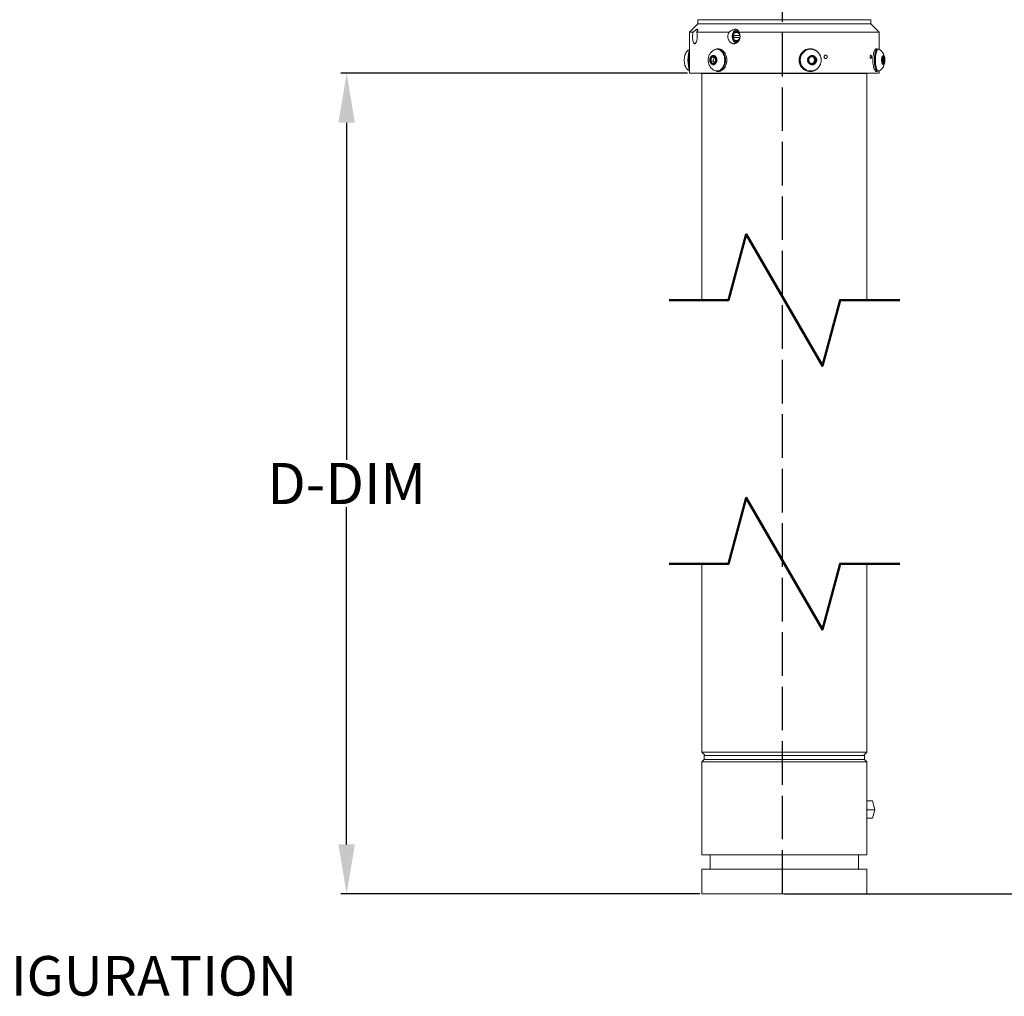
# Model space of a CAD drawing. Extents: x 10 to 120, y 5 to 334.
# Drawn here: x 52 to 82, y 242 to 271 of the extents above; entities that cross this region are included whole.
import ezdxf

# ---------------------------------------------------------------- set-up
doc = ezdxf.new("R2010")
doc.units = 0
doc.header["$LTSCALE"] = 8
doc.header["$MEASUREMENT"] = 0
doc.linetypes.add('DASHED', pattern=[0.2067, 0.1654, -0.0413])
for name, color, linetype, lineweight in [('Break Lines(ANSI)', 7, 'Continuous', 50), ('Sketch Geometry(ANSI)', 7, 'Continuous', 50), ('Visible Edges(ANSI)', 7, 'Continuous', 18), ('Visible Tangent Edges(ANSI)', 7, 'Continuous', 50)]:
    doc.layers.add(name, color=color, linetype=linetype, lineweight=lineweight)
doc.styles.get("Standard").update_dxf_attribs({"font": 'ARIAL.TTF'})
doc.dimstyles.get("Standard").update_dxf_attribs({"dimtxt": 0.18, "dimasz": 0.18, "dimexe": 0.18, "dimexo": 0.0625, "dimgap": 0.09, "dimtad": 0, "dimtih": 1, "dimtoh": 1, "dimdec": 4, "dimzin": 0, "dimdsep": 46, "dimtxsty": 'Standard', "dimcen": 0.09, "dimadec": 0, "dimazin": 0, "dimtfac": 1, "dimtdec": 4, "dimtofl": 0, "dimtmove": 0, "dimatfit": 3, "dimfxl": 1, "dimtolj": 1, "dimtzin": 0, "dimarcsym": 0})

# ---------------------------------------------------------------- blocks, each defined once
blk = doc.blocks.new('*D36')
at = {"color": 0, "lineweight": -2}
for p, q in [((82.888, 277.642), (89.706, 277.642)), ((89.526, 276.142), (89.526, 262.289)), ((89.526, 246.145), (89.526, 260.859)), ((74.986, 244.645), (89.706, 244.645))]:
    blk.add_line(p, q, dxfattribs=at)
at = {"color": 0, "lineweight": -3}
for points in [[(89.276, 276.142), (89.776, 276.142), (89.526, 277.642)], [(89.276, 246.145), (89.776, 246.145), (89.526, 244.645)]]:
    blk.add_solid(points, dxfattribs=at)
at = {"layer": 'Defpoints', "color": 0, "lineweight": -3}
for p in [(82.825, 277.642), (74.924, 244.645), (89.526, 244.645)]:
    blk.add_point(p, dxfattribs=at)
at = {"color": 0, "insert": (89.526, 261.574), "char_height": 1.25, "attachment_point": 5}
blk.add_mtext('\\A1;A-DIM', dxfattribs=at)
blk = doc.blocks.new('*D37')
at = {"color": 0, "lineweight": -2}
for p, q in [((83.321, 297.101), (109.225, 297.101)), ((109.045, 295.601), (109.045, 278.082)), ((109.045, 246.145), (109.045, 276.652)), ((75.049, 244.645), (109.225, 244.645))]:
    blk.add_line(p, q, dxfattribs=at)
at = {"color": 0, "lineweight": -3}
for points in [[(108.795, 295.601), (109.295, 295.601), (109.045, 297.101)], [(108.795, 246.145), (109.295, 246.145), (109.045, 244.645)]]:
    blk.add_solid(points, dxfattribs=at)
at = {"layer": 'Defpoints', "color": 0, "lineweight": -3}
for p in [(83.258, 297.101), (74.986, 244.645), (109.045, 244.645)]:
    blk.add_point(p, dxfattribs=at)
at = {"color": 0, "insert": (109.045, 277.367), "char_height": 1.25, "attachment_point": 5}
blk.add_mtext('\\A1;B-DIM', dxfattribs=at)
blk = doc.blocks.new('*D47')
at = {"layer": 'Defpoints', "color": 0, "lineweight": -3}
for p in [(80.099, 286.631), (101.981, 286.631), (77.486, 244.645)]:
    blk.add_point(p, dxfattribs=at)
at = {"layer": 'Sketch Geometry(ANSI)', "color": 0, "lineweight": -2}
for p, q in [((80.161, 286.631), (102.161, 286.631)), ((101.981, 285.131), (101.981, 266.283)), ((101.981, 246.145), (101.981, 264.853)), ((77.549, 244.645), (102.161, 244.645))]:
    blk.add_line(p, q, dxfattribs=at)
at = {"layer": 'Sketch Geometry(ANSI)', "color": 0, "lineweight": -3}
for points in [[(101.731, 285.131), (102.231, 285.131), (101.981, 286.631)], [(101.731, 246.145), (102.231, 246.145), (101.981, 244.645)]]:
    blk.add_solid(points, dxfattribs=at)
at = {"layer": 'Sketch Geometry(ANSI)', "color": 0, "lineweight": -3, "insert": (101.981, 265.568), "char_height": 1.25, "attachment_point": 5}
blk.add_mtext('\\A1;E-DIM', dxfattribs=at)

msp = doc.modelspace()

# ---------------------------------------------------------------- linework, layer by layer
at = {"linetype": 'DASHED'}
msp.add_line((74.924, 244.645), (74.924, 299.732), dxfattribs=at)
for p, q in [((72.049, 269.545), (61.525, 269.545)), ((61.705, 268.045), (61.705, 257.81)), ((61.705, 246.145), (61.705, 256.38)), ((72.424, 244.645), (61.525, 244.645))]:
    msp.add_line(p, q)
for points in [[(61.455, 268.045), (61.955, 268.045), (61.705, 269.545)], [(61.455, 246.145), (61.955, 246.145), (61.705, 244.645)]]:
    msp.add_solid(points)
at = {"layer": 'Break Lines(ANSI)', "flags": 128}
for points in [[(71.486, 262.663), (73.295, 262.663), (73.831, 264.663), (76.141, 260.663), (76.677, 262.663), (78.486, 262.663)], [(71.486, 254.663), (73.295, 254.663), (73.831, 256.663), (76.141, 252.663), (76.677, 254.663), (78.486, 254.663)]]:
    msp.add_lwpolyline(points, dxfattribs=at)
at = {"layer": 'Visible Edges(ANSI)'}
for p, q in [((72.361, 271.045), (72.111, 270.795)), ((77.611, 271.17), (72.361, 271.17)), ((72.361, 271.17), (72.361, 271.045)), ((72.361, 271.045), (77.611, 271.045)), ((77.611, 271.045), (72.361, 271.045)), ((77.611, 271.17), (77.611, 271.045)), ((77.611, 271.045), (77.861, 270.795)), ((72.213, 270.795), (72.111, 270.795)), ((72.111, 270.795), (72.111, 269.545)), ((73.309, 270.795), (72.325, 270.795)), ((73.424, 270.689), (73.423, 270.689)), ((73.424, 270.689), (73.631, 270.689)), ((73.457, 270.635), (73.457, 270.689)), ((73.57, 270.806), (73.534, 270.806)), ((73.57, 270.836), (73.586, 270.836)), ((73.57, 270.806), (73.614, 270.776)), ((77.861, 270.795), (73.603, 270.795)), ((73.634, 270.689), (73.631, 270.689)), ((73.634, 270.689), (73.641, 270.689)), ((77.861, 270.795), (77.861, 270.266)), ((73.423, 270.635), (73.424, 270.635)), ((73.631, 270.635), (73.424, 270.635)), ((73.57, 270.518), (73.534, 270.518)), ((73.614, 270.548), (73.57, 270.518)), ((73.631, 270.635), (73.634, 270.635)), ((73.641, 270.635), (73.634, 270.635)), ((72.767, 270.037), (72.851, 270.066)), ((72.851, 270.066), (72.853, 270.066)), ((72.853, 270.066), (72.854, 270.064)), ((72.854, 270.064), (72.914, 269.977)), ((72.939, 270.275), (72.96, 270.275)), ((72.96, 270.279), (73.023, 270.279)), ((75.71, 269.971), (75.786, 270.062)), ((75.776, 270.279), (75.751, 270.279)), ((75.784, 270.275), (75.776, 270.275)), ((75.873, 270.041), (75.783, 270.058)), ((75.786, 270.062), (75.787, 270.064)), ((75.787, 270.064), (75.79, 270.064)), ((75.79, 270.064), (75.904, 270.041)), ((77.802, 270.279), (77.752, 270.279)), ((77.831, 270.275), (77.802, 270.275)), ((77.958, 269.993), (77.981, 270.068)), ((77.981, 270.068), (77.981, 270.07)), ((77.981, 270.07), (77.982, 270.069)), ((77.982, 270.069), (78.01, 270.025)), ((72.739, 269.915), (72.74, 269.918)), ((72.741, 269.913), (72.739, 269.915)), ((72.739, 269.915), (72.827, 269.915)), ((72.74, 269.918), (72.764, 270.034)), ((72.8, 269.826), (72.741, 269.913)), ((72.764, 270.034), (72.765, 270.036)), ((72.765, 270.036), (72.767, 270.037)), ((72.765, 270.036), (72.852, 270.036)), ((72.802, 269.824), (72.8, 269.826)), ((72.804, 269.824), (72.802, 269.824)), ((72.888, 269.853), (72.804, 269.824)), ((72.852, 270.036), (72.827, 269.915)), ((72.827, 269.915), (72.873, 269.848)), ((72.869, 270.042), (72.852, 270.036)), ((72.89, 269.854), (72.888, 269.853)), ((72.915, 269.972), (72.89, 269.856)), ((72.89, 269.856), (72.89, 269.854)), ((72.914, 269.977), (72.915, 269.975)), ((72.915, 269.975), (72.915, 269.972)), ((75.708, 269.969), (75.71, 269.971)), ((75.709, 269.966), (75.708, 269.969)), ((75.747, 269.852), (75.709, 269.966)), ((75.748, 269.849), (75.747, 269.852)), ((75.75, 269.849), (75.748, 269.849)), ((75.865, 269.826), (75.75, 269.849)), ((75.838, 269.831), (75.913, 269.921)), ((75.867, 269.826), (75.865, 269.826)), ((75.869, 269.828), (75.867, 269.826)), ((75.945, 269.919), (75.869, 269.828)), ((75.907, 270.041), (75.873, 270.041)), ((75.913, 269.921), (75.873, 270.041)), ((75.904, 270.041), (75.907, 270.041)), ((75.907, 270.041), (75.908, 270.038)), ((75.908, 270.038), (75.946, 269.924)), ((75.947, 269.921), (75.913, 269.921)), ((75.947, 269.921), (75.945, 269.919)), ((75.946, 269.924), (75.947, 269.921)), ((77.957, 269.991), (77.958, 269.993)), ((77.957, 269.988), (77.957, 269.991)), ((77.962, 269.869), (77.957, 269.988)), ((78.015, 269.899), (77.961, 269.899)), ((77.962, 269.866), (77.962, 269.869)), ((77.962, 269.865), (77.962, 269.866)), ((77.99, 269.821), (77.962, 269.865)), ((78.01, 270.024), (77.967, 270.024)), ((77.991, 269.82), (77.99, 269.821)), ((78.014, 269.897), (77.991, 269.822)), ((77.991, 269.822), (77.991, 269.82)), ((78.01, 270.025), (78.01, 270.024)), ((78.01, 270.024), (78.01, 270.021)), ((78.01, 270.021), (78.015, 269.901)), ((78.015, 269.899), (78.014, 269.897)), ((78.015, 269.901), (78.015, 269.899)), ((72.111, 269.545), (77.861, 269.545)), ((72.486, 269.535), (77.486, 269.535)), ((72.486, 269.535), (72.486, 262.663)), ((72.496, 269.545), (72.496, 269.535)), ((72.939, 269.615), (72.96, 269.615)), ((72.96, 269.611), (73.023, 269.611)), ((75.776, 269.611), (75.751, 269.611)), ((75.784, 269.615), (75.776, 269.615)), ((77.476, 269.545), (77.476, 269.535)), ((77.486, 269.535), (77.486, 262.663)), ((77.802, 269.611), (77.752, 269.611)), ((77.831, 269.615), (77.802, 269.615)), ((77.861, 269.624), (77.861, 269.545)), ((72.486, 254.663), (72.486, 248.94)), ((77.486, 254.663), (77.486, 248.94)), ((72.486, 248.94), (77.486, 248.94)), ((72.581, 248.845), (72.486, 248.94)), ((72.556, 248.845), (77.416, 248.845)), ((72.556, 248.72), (72.556, 248.845)), ((77.391, 248.845), (77.486, 248.94)), ((77.416, 248.72), (77.416, 248.845)), ((72.556, 248.72), (72.486, 248.65)), ((72.486, 248.65), (72.486, 245.825)), ((77.486, 248.65), (72.486, 248.65)), ((72.556, 248.72), (74.389, 248.72)), ((74.389, 248.72), (77.416, 248.72)), ((77.416, 248.72), (77.486, 248.65)), ((77.486, 248.65), (77.486, 245.825)), ((77.486, 247.466), (77.663, 247.466)), ((77.731, 247.195), (77.663, 247.466)), ((77.493, 247.195), (77.731, 247.195)), ((77.658, 246.943), (77.731, 247.195)), ((77.486, 246.943), (77.658, 246.943)), ((77.486, 245.825), (72.486, 245.825)), ((72.736, 245.395), (72.736, 245.825)), ((77.236, 245.395), (77.236, 245.825)), ((72.486, 245.395), (77.486, 245.395)), ((72.486, 245.395), (72.486, 244.645)), ((77.486, 245.395), (77.486, 244.645)), ((77.486, 244.645), (72.486, 244.645))]:
    msp.add_line(p, q, dxfattribs=at)
at = {"layer": 'Visible Edges(ANSI)', "flags": 128}
for points in [[(72.264, 270.443), (72.258, 270.444), (72.251, 270.447), (72.245, 270.451), (72.24, 270.458), (72.234, 270.466), (72.229, 270.476), (72.224, 270.488), (72.22, 270.501), (72.216, 270.514), (72.213, 270.53), (72.21, 270.546), (72.207, 270.564), (72.205, 270.583), (72.203, 270.603), (72.202, 270.623), (72.202, 270.643), (72.201, 270.662), (72.202, 270.682), (72.202, 270.702), (72.204, 270.722), (72.205, 270.742), (72.207, 270.76), (72.21, 270.778), (72.213, 270.795)], [(72.213, 270.795), (72.226, 270.807), (72.24, 270.817), (72.252, 270.828), (72.265, 270.837), (72.277, 270.847), (72.29, 270.855), (72.301, 270.863), (72.312, 270.869), (72.322, 270.874), (72.331, 270.878), (72.339, 270.88), (72.345, 270.881), (72.351, 270.88), (72.354, 270.878), (72.357, 270.874), (72.358, 270.869), (72.358, 270.863), (72.356, 270.855), (72.353, 270.847), (72.349, 270.837), (72.344, 270.828), (72.339, 270.817), (72.332, 270.807), (72.325, 270.795)], [(72.325, 270.795), (72.329, 270.778), (72.333, 270.76), (72.337, 270.742), (72.339, 270.722), (72.341, 270.702), (72.342, 270.682), (72.342, 270.662), (72.342, 270.643), (72.341, 270.623), (72.339, 270.603), (72.337, 270.583), (72.333, 270.564), (72.33, 270.546), (72.325, 270.53), (72.32, 270.514), (72.315, 270.501), (72.31, 270.488), (72.303, 270.476), (72.297, 270.466), (72.29, 270.458), (72.284, 270.451), (72.277, 270.447), (72.27, 270.444), (72.264, 270.443)], [(73.453, 270.443), (73.436, 270.444), (73.42, 270.447), (73.403, 270.451), (73.387, 270.458), (73.371, 270.466), (73.356, 270.476), (73.342, 270.488), (73.33, 270.501), (73.319, 270.514), (73.308, 270.53), (73.299, 270.546), (73.291, 270.564), (73.284, 270.583), (73.279, 270.603), (73.275, 270.623), (73.273, 270.643), (73.272, 270.662), (73.273, 270.682), (73.275, 270.702), (73.279, 270.722), (73.284, 270.742), (73.291, 270.76), (73.299, 270.778), (73.309, 270.795)], [(73.309, 270.795), (73.322, 270.807), (73.337, 270.817), (73.351, 270.828), (73.366, 270.837), (73.382, 270.847), (73.399, 270.855), (73.416, 270.863), (73.433, 270.869), (73.45, 270.874), (73.467, 270.878), (73.483, 270.88), (73.499, 270.881), (73.514, 270.88), (73.528, 270.878), (73.541, 270.874), (73.553, 270.869), (73.564, 270.863), (73.573, 270.855), (73.581, 270.847), (73.588, 270.837), (73.593, 270.828), (73.598, 270.817), (73.601, 270.807), (73.603, 270.795)], [(73.423, 270.689), (73.423, 270.691), (73.423, 270.693), (73.423, 270.694), (73.423, 270.696), (73.423, 270.698), (73.424, 270.7), (73.424, 270.702), (73.424, 270.703), (73.424, 270.705), (73.424, 270.707), (73.424, 270.709), (73.425, 270.711), (73.425, 270.713), (73.425, 270.715), (73.425, 270.716), (73.426, 270.718), (73.426, 270.72), (73.426, 270.722), (73.426, 270.724), (73.427, 270.726), (73.427, 270.728), (73.427, 270.73), (73.427, 270.732), (73.428, 270.734)], [(73.428, 270.734), (73.43, 270.736), (73.432, 270.737), (73.434, 270.739), (73.435, 270.741), (73.437, 270.742), (73.439, 270.744), (73.441, 270.745), (73.443, 270.747), (73.445, 270.748), (73.447, 270.75), (73.449, 270.751), (73.451, 270.753), (73.453, 270.754), (73.455, 270.756), (73.456, 270.757), (73.458, 270.759), (73.46, 270.76), (73.462, 270.762), (73.464, 270.763), (73.466, 270.764), (73.468, 270.766), (73.471, 270.767), (73.473, 270.769), (73.475, 270.77)], [(73.603, 270.795), (73.613, 270.778), (73.622, 270.76), (73.629, 270.742), (73.635, 270.722), (73.639, 270.702), (73.642, 270.682), (73.643, 270.662), (73.642, 270.643), (73.639, 270.623), (73.635, 270.603), (73.63, 270.583), (73.622, 270.564), (73.613, 270.546), (73.603, 270.53), (73.592, 270.514), (73.58, 270.501), (73.567, 270.488), (73.552, 270.476), (73.537, 270.466), (73.52, 270.458), (73.504, 270.451), (73.487, 270.447), (73.47, 270.444), (73.453, 270.443)], [(73.475, 270.77), (73.477, 270.772), (73.479, 270.773), (73.481, 270.775), (73.483, 270.776), (73.486, 270.777), (73.488, 270.779), (73.49, 270.78), (73.492, 270.782), (73.495, 270.783), (73.497, 270.785), (73.499, 270.786), (73.502, 270.788), (73.504, 270.789), (73.507, 270.791), (73.509, 270.792), (73.512, 270.794), (73.514, 270.795), (73.517, 270.797), (73.519, 270.798), (73.522, 270.8), (73.525, 270.801), (73.528, 270.803), (73.531, 270.805), (73.534, 270.806)], [(73.534, 270.806), (73.535, 270.805), (73.537, 270.803), (73.539, 270.801), (73.541, 270.8), (73.543, 270.798), (73.545, 270.797), (73.547, 270.795), (73.549, 270.794), (73.551, 270.792), (73.553, 270.791), (73.555, 270.789), (73.556, 270.788), (73.558, 270.786), (73.56, 270.785), (73.562, 270.783), (73.564, 270.782), (73.566, 270.78), (73.568, 270.779), (73.57, 270.777), (73.572, 270.776), (73.574, 270.775), (73.576, 270.773), (73.578, 270.772), (73.58, 270.77)], [(73.58, 270.77), (73.582, 270.769), (73.584, 270.768), (73.586, 270.766), (73.588, 270.765), (73.59, 270.764), (73.592, 270.763), (73.594, 270.761), (73.596, 270.76), (73.598, 270.759), (73.6, 270.758), (73.602, 270.756), (73.604, 270.755), (73.606, 270.754), (73.608, 270.753), (73.61, 270.751), (73.612, 270.75), (73.614, 270.749), (73.616, 270.747), (73.619, 270.746), (73.621, 270.745), (73.623, 270.743), (73.625, 270.742), (73.628, 270.741), (73.63, 270.739)], [(73.637, 270.716), (73.637, 270.714), (73.636, 270.713), (73.636, 270.712), (73.636, 270.711), (73.636, 270.71), (73.636, 270.709), (73.636, 270.708), (73.636, 270.707), (73.636, 270.705), (73.635, 270.704), (73.635, 270.703), (73.635, 270.702), (73.635, 270.701), (73.635, 270.7), (73.635, 270.699), (73.635, 270.698), (73.635, 270.697), (73.635, 270.695), (73.635, 270.694), (73.635, 270.693), (73.634, 270.692), (73.634, 270.691), (73.634, 270.69), (73.634, 270.689)], [(73.428, 270.59), (73.427, 270.592), (73.427, 270.594), (73.427, 270.596), (73.427, 270.598), (73.426, 270.6), (73.426, 270.602), (73.426, 270.604), (73.426, 270.606), (73.425, 270.608), (73.425, 270.609), (73.425, 270.611), (73.425, 270.613), (73.424, 270.615), (73.424, 270.617), (73.424, 270.619), (73.424, 270.621), (73.424, 270.622), (73.424, 270.624), (73.423, 270.626), (73.423, 270.628), (73.423, 270.63), (73.423, 270.631), (73.423, 270.633), (73.423, 270.635)], [(73.475, 270.554), (73.473, 270.555), (73.471, 270.557), (73.468, 270.558), (73.466, 270.559), (73.464, 270.561), (73.462, 270.562), (73.46, 270.564), (73.458, 270.565), (73.456, 270.567), (73.455, 270.568), (73.453, 270.57), (73.451, 270.571), (73.449, 270.573), (73.447, 270.574), (73.445, 270.576), (73.443, 270.577), (73.441, 270.579), (73.439, 270.58), (73.437, 270.582), (73.435, 270.583), (73.434, 270.585), (73.432, 270.586), (73.43, 270.588), (73.428, 270.59)], [(73.534, 270.518), (73.531, 270.519), (73.528, 270.521), (73.525, 270.523), (73.522, 270.524), (73.519, 270.526), (73.517, 270.527), (73.514, 270.529), (73.512, 270.53), (73.509, 270.532), (73.507, 270.533), (73.504, 270.535), (73.502, 270.536), (73.499, 270.538), (73.497, 270.539), (73.495, 270.541), (73.492, 270.542), (73.49, 270.544), (73.488, 270.545), (73.486, 270.547), (73.483, 270.548), (73.481, 270.549), (73.479, 270.551), (73.477, 270.552), (73.475, 270.554)], [(73.58, 270.554), (73.578, 270.552), (73.576, 270.551), (73.574, 270.549), (73.572, 270.548), (73.57, 270.547), (73.568, 270.545), (73.566, 270.544), (73.564, 270.542), (73.562, 270.541), (73.56, 270.539), (73.558, 270.538), (73.556, 270.536), (73.555, 270.535), (73.553, 270.533), (73.551, 270.532), (73.549, 270.53), (73.547, 270.529), (73.545, 270.527), (73.543, 270.526), (73.541, 270.524), (73.539, 270.523), (73.537, 270.521), (73.535, 270.519), (73.534, 270.518)], [(73.63, 270.585), (73.628, 270.583), (73.625, 270.582), (73.623, 270.58), (73.621, 270.579), (73.619, 270.578), (73.616, 270.576), (73.614, 270.575), (73.612, 270.574), (73.61, 270.573), (73.608, 270.571), (73.606, 270.57), (73.604, 270.569), (73.602, 270.567), (73.6, 270.566), (73.598, 270.565), (73.596, 270.564), (73.594, 270.562), (73.592, 270.561), (73.59, 270.56), (73.588, 270.559), (73.586, 270.557), (73.584, 270.556), (73.582, 270.555), (73.58, 270.554)], [(73.634, 270.635), (73.634, 270.634), (73.634, 270.633), (73.634, 270.632), (73.635, 270.631), (73.635, 270.63), (73.635, 270.628), (73.635, 270.627), (73.635, 270.626), (73.635, 270.625), (73.635, 270.624), (73.635, 270.623), (73.635, 270.622), (73.635, 270.621), (73.635, 270.62), (73.636, 270.619), (73.636, 270.617), (73.636, 270.616), (73.636, 270.615), (73.636, 270.614), (73.636, 270.613), (73.636, 270.612), (73.636, 270.611), (73.637, 270.609), (73.637, 270.608)], [(72.111, 270.266), (72.095, 270.259), (72.08, 270.251), (72.067, 270.243), (72.056, 270.235), (72.046, 270.226), (72.037, 270.218), (72.029, 270.21), (72.022, 270.202), (72.01, 270.187), (72.001, 270.174), (71.993, 270.161), (71.987, 270.149), (71.982, 270.139), (71.978, 270.128), (71.971, 270.109), (71.966, 270.092), (71.962, 270.074), (71.958, 270.058), (71.956, 270.042), (71.953, 270.026), (71.952, 270.01), (71.951, 269.994), (71.95, 269.977), (71.949, 269.961), (71.949, 269.945), (71.949, 269.929), (71.95, 269.912), (71.951, 269.896), (71.952, 269.88), (71.954, 269.864), (71.956, 269.848), (71.958, 269.832), (71.961, 269.816), (71.965, 269.799), (71.97, 269.781), (71.973, 269.772), (71.977, 269.762), (71.981, 269.752), (71.987, 269.741), (71.993, 269.729), (72.001, 269.716), (72.01, 269.703), (72.022, 269.688), (72.029, 269.68), (72.037, 269.672), (72.046, 269.664), (72.056, 269.655), (72.067, 269.647), (72.08, 269.639), (72.095, 269.631), (72.111, 269.624)], [(72.877, 269.626), (72.863, 269.632), (72.85, 269.638), (72.825, 269.653), (72.802, 269.669), (72.781, 269.687), (72.762, 269.706), (72.746, 269.726), (72.731, 269.746), (72.719, 269.767), (72.708, 269.789), (72.698, 269.811), (72.691, 269.833), (72.685, 269.855), (72.68, 269.877), (72.677, 269.9), (72.675, 269.922), (72.674, 269.945), (72.675, 269.968), (72.677, 269.99), (72.68, 270.013), (72.685, 270.035), (72.691, 270.057), (72.698, 270.079), (72.708, 270.101), (72.719, 270.123), (72.731, 270.144), (72.746, 270.164), (72.762, 270.184), (72.781, 270.203), (72.802, 270.221), (72.825, 270.237), (72.85, 270.252), (72.863, 270.258), (72.877, 270.264)], [(72.906, 270.272), (72.909, 270.273), (72.912, 270.274), (72.915, 270.276), (72.918, 270.277), (72.921, 270.278), (72.924, 270.279), (72.927, 270.28), (72.93, 270.281), (72.933, 270.282), (72.937, 270.283), (72.94, 270.284), (72.943, 270.284), (72.946, 270.285), (72.949, 270.286), (72.952, 270.286), (72.956, 270.287), (72.959, 270.287), (72.962, 270.288), (72.965, 270.288), (72.968, 270.288), (72.971, 270.288), (72.974, 270.289), (72.978, 270.289), (72.981, 270.289)], [(72.981, 270.289), (73.012, 270.286), (73.045, 270.277), (73.077, 270.263), (73.108, 270.242), (73.137, 270.217), (73.162, 270.188), (73.185, 270.155), (73.204, 270.118), (73.221, 270.077), (73.232, 270.033), (73.239, 269.989), (73.241, 269.945), (73.239, 269.901), (73.232, 269.857), (73.221, 269.813), (73.204, 269.772), (73.185, 269.735), (73.162, 269.702), (73.137, 269.673), (73.108, 269.648), (73.077, 269.627), (73.045, 269.613), (73.012, 269.604), (72.981, 269.601)], [(75.768, 269.601), (75.725, 269.604), (75.682, 269.613), (75.64, 269.627), (75.6, 269.648), (75.563, 269.673), (75.531, 269.702), (75.502, 269.735), (75.477, 269.772), (75.457, 269.813), (75.443, 269.857), (75.434, 269.901), (75.431, 269.945), (75.434, 269.989), (75.443, 270.033), (75.457, 270.077), (75.477, 270.118), (75.502, 270.155), (75.531, 270.188), (75.563, 270.217), (75.6, 270.242), (75.64, 270.263), (75.682, 270.277), (75.725, 270.286), (75.768, 270.289)], [(75.768, 270.289), (75.778, 270.289), (75.789, 270.288), (75.799, 270.287), (75.81, 270.286), (75.82, 270.284), (75.831, 270.282), (75.842, 270.28), (75.852, 270.277), (75.863, 270.274), (75.873, 270.271), (75.883, 270.267), (75.893, 270.262), (75.903, 270.258), (75.913, 270.253), (75.923, 270.248), (75.932, 270.242), (75.942, 270.236), (75.95, 270.23), (75.959, 270.224), (75.968, 270.217), (75.976, 270.21), (75.984, 270.203), (75.991, 270.195), (75.999, 270.188)], [(76.069, 270.09), (76.077, 270.073), (76.083, 270.055), (76.089, 270.037), (76.093, 270.019), (76.097, 270.001), (76.1, 269.982), (76.101, 269.964), (76.102, 269.945), (76.101, 269.926), (76.1, 269.908), (76.097, 269.889), (76.093, 269.871), (76.089, 269.852), (76.083, 269.835), (76.077, 269.817), (76.069, 269.8)], [(76.241, 269.993), (76.235, 269.993), (76.229, 269.995), (76.223, 269.997), (76.217, 270), (76.212, 270.004), (76.207, 270.008), (76.204, 270.013), (76.2, 270.019), (76.197, 270.025), (76.195, 270.032), (76.194, 270.038), (76.194, 270.045), (76.194, 270.052), (76.195, 270.058), (76.197, 270.065), (76.2, 270.071), (76.204, 270.077), (76.207, 270.082), (76.212, 270.086), (76.217, 270.09), (76.223, 270.093), (76.229, 270.095), (76.235, 270.097), (76.241, 270.097)], [(76.241, 270.097), (76.247, 270.097), (76.253, 270.095), (76.259, 270.093), (76.264, 270.09), (76.269, 270.086), (76.274, 270.082), (76.278, 270.077), (76.281, 270.071), (76.284, 270.065), (76.286, 270.058), (76.287, 270.052), (76.287, 270.045), (76.287, 270.038), (76.286, 270.032), (76.284, 270.025), (76.281, 270.019), (76.278, 270.013), (76.274, 270.008), (76.269, 270.004), (76.264, 270), (76.259, 269.997), (76.253, 269.995), (76.247, 269.993), (76.241, 269.993)], [(77.606, 269.993), (77.603, 269.993), (77.6, 269.995), (77.598, 269.997), (77.595, 270), (77.593, 270.004), (77.59, 270.008), (77.589, 270.013), (77.587, 270.019), (77.586, 270.025), (77.585, 270.032), (77.584, 270.038), (77.584, 270.045), (77.584, 270.052), (77.585, 270.058), (77.586, 270.065), (77.587, 270.071), (77.589, 270.077), (77.59, 270.082), (77.593, 270.086), (77.595, 270.09), (77.598, 270.093), (77.6, 270.095), (77.603, 270.097), (77.606, 270.097)], [(77.606, 270.097), (77.608, 270.097), (77.611, 270.095), (77.614, 270.093), (77.616, 270.09), (77.619, 270.086), (77.621, 270.082), (77.622, 270.077), (77.624, 270.071), (77.625, 270.065), (77.626, 270.058), (77.627, 270.052), (77.627, 270.045), (77.627, 270.038), (77.626, 270.032), (77.625, 270.025), (77.624, 270.019), (77.622, 270.013), (77.621, 270.008), (77.619, 270.004), (77.616, 270), (77.614, 269.997), (77.611, 269.995), (77.608, 269.993), (77.606, 269.993)], [(77.773, 269.601), (77.762, 269.604), (77.75, 269.613), (77.738, 269.627), (77.725, 269.648), (77.714, 269.673), (77.703, 269.702), (77.693, 269.735), (77.685, 269.772), (77.678, 269.813), (77.673, 269.857), (77.669, 269.901), (77.668, 269.945), (77.669, 269.989), (77.673, 270.033), (77.678, 270.077), (77.685, 270.118), (77.693, 270.155), (77.703, 270.188), (77.714, 270.217), (77.725, 270.242), (77.738, 270.263), (77.75, 270.277), (77.762, 270.286), (77.773, 270.289)], [(77.773, 270.289), (77.774, 270.289), (77.774, 270.289), (77.775, 270.289), (77.776, 270.288), (77.777, 270.288), (77.778, 270.288), (77.779, 270.288), (77.779, 270.288), (77.78, 270.287), (77.781, 270.287), (77.782, 270.287), (77.782, 270.286), (77.783, 270.286), (77.784, 270.285), (77.785, 270.285), (77.786, 270.284), (77.786, 270.284), (77.787, 270.283), (77.788, 270.283), (77.789, 270.282), (77.789, 270.281), (77.79, 270.28), (77.791, 270.28), (77.792, 270.279)], [(77.836, 270.274), (77.855, 270.269), (77.872, 270.262), (77.887, 270.254), (77.901, 270.246), (77.913, 270.237), (77.924, 270.229), (77.933, 270.22), (77.942, 270.212), (77.949, 270.204), (77.956, 270.196), (77.966, 270.181), (77.975, 270.168), (77.982, 270.155), (77.987, 270.144), (77.992, 270.133), (77.999, 270.113), (78.005, 270.095), (78.01, 270.077), (78.013, 270.06), (78.016, 270.044), (78.018, 270.028), (78.02, 270.011), (78.021, 269.995), (78.022, 269.978), (78.023, 269.962), (78.023, 269.945), (78.023, 269.928), (78.022, 269.912), (78.021, 269.895), (78.02, 269.879), (78.018, 269.862), (78.016, 269.846), (78.013, 269.829), (78.01, 269.813), (78.007, 269.796), (78.001, 269.777), (77.997, 269.768), (77.993, 269.757), (77.988, 269.746), (77.982, 269.735), (77.975, 269.722), (77.966, 269.709), (77.956, 269.694), (77.949, 269.686), (77.942, 269.678), (77.933, 269.67), (77.924, 269.661), (77.913, 269.653), (77.901, 269.644), (77.887, 269.636), (77.872, 269.628), (77.855, 269.621), (77.836, 269.616)], [(72.981, 269.601), (72.978, 269.601), (72.974, 269.601), (72.971, 269.601), (72.968, 269.602), (72.965, 269.602), (72.962, 269.602), (72.959, 269.603), (72.956, 269.603), (72.952, 269.604), (72.949, 269.604), (72.946, 269.605), (72.943, 269.605), (72.94, 269.606), (72.937, 269.607), (72.933, 269.608), (72.93, 269.609), (72.927, 269.61), (72.924, 269.611), (72.921, 269.612), (72.918, 269.613), (72.915, 269.614), (72.912, 269.616), (72.909, 269.617), (72.906, 269.618)], [(75.999, 269.702), (75.991, 269.694), (75.984, 269.687), (75.976, 269.68), (75.968, 269.673), (75.959, 269.666), (75.95, 269.66), (75.942, 269.654), (75.932, 269.648), (75.923, 269.642), (75.913, 269.637), (75.903, 269.632), (75.893, 269.627), (75.883, 269.623), (75.873, 269.619), (75.863, 269.616), (75.852, 269.613), (75.842, 269.61), (75.831, 269.608), (75.82, 269.606), (75.81, 269.604), (75.799, 269.603), (75.789, 269.602), (75.778, 269.601), (75.768, 269.601)], [(77.792, 269.611), (77.791, 269.61), (77.79, 269.609), (77.789, 269.609), (77.789, 269.608), (77.788, 269.607), (77.787, 269.607), (77.786, 269.606), (77.786, 269.606), (77.785, 269.605), (77.784, 269.605), (77.783, 269.604), (77.782, 269.604), (77.782, 269.603), (77.781, 269.603), (77.78, 269.603), (77.779, 269.602), (77.779, 269.602), (77.778, 269.602), (77.777, 269.602), (77.776, 269.601), (77.775, 269.601), (77.774, 269.601), (77.774, 269.601), (77.773, 269.601)]]:
    msp.add_lwpolyline(points, dxfattribs=at)
at = {"layer": 'Visible Edges(ANSI)'}
for centre, major_axis, ratio, start_param, end_param in [((73.586, 270.662), (0, 0.219), 0.845958, 0.247392, 2.775203), ((73.57, 270.662), (0, 0.174), 0.845958, 1.414994, 1.726598), ((73.528, 270.662), (0, -0.125), 0.845958, 3.665191, 4.494673), ((73.57, 270.662), (0, 0.174), 0.845958, 6.145367, 7.360037), ((73.528, 270.662), (0, 0.125), 0.845958, 5.759587, 6.806784), ((73.528, 270.662), (0, 0.125), 0.845958, 4.930105, 5.759587), ((73.586, 270.662), (0, 0.174), 0.845958, 6.264613, 6.283185), ((73.528, 270.662), (0, -0.125), 0.845958, 4.930105, 5.759587), ((73.57, 270.662), (0, -0.174), 0.845958, 5.206334, 6.265455), ((73.528, 270.662), (0, -0.125), 0.845958, 5.759587, 6.806784), ((73.528, 270.662), (0, 0.125), 0.845958, 3.665191, 4.494673), ((72.141, 269.945), (0, 0.33), 0.245735, 0.378893, 2.762699), ((72.17, 269.945), (0, 0.334), 0.245735, 0.803475, 2.338118), ((72.939, 269.945), (0, 0.33), 0.716603, 2.877928, 6.54685), ((72.96, 269.945), (0, -0.334), 0.716603, 6.102321, 9.605643), ((72.96, 269.945), (0, 0.33), 0.716603, 3.141593, 6.283185), ((73.023, 269.945), (0, 0.344), 0.716603, 0.084837, 0.238741), ((73.023, 269.945), (0, 0.334), 0.716603, 6.195466, 6.283185), ((75.776, 269.945), (0, 0.334), 0.962338, 5.780427, 9.927536), ((75.776, 269.945), (0, -0.33), 0.962338, 3.141593, 6.283185), ((75.784, 269.945), (0, -0.33), 0.962338, 2.026512, 7.398266), ((75.751, 269.945), (0, 0.334), 0.962338, 0, 0.75044), ((75.751, 269.945), (0, 0.344), 0.962338, 5.85521, 6.258534), ((77.802, 269.945), (0, 0.334), 0.245735, 6.128266, 9.579697), ((77.802, 269.945), (0, -0.33), 0.245735, 3.141593, 6.283185), ((77.831, 269.945), (0, -0.33), 0.245735, 3.077242, 6.347536), ((73.023, 269.945), (0, -0.344), 0.716603, 6.044444, 6.198349), ((73.023, 269.945), (0, -0.334), 0.716603, 0, 0.08772), ((75.751, 269.945), (0, -0.334), 0.962338, 5.532746, 6.283185), ((75.751, 269.945), (0, -0.344), 0.962338, 0.024652, 0.427975), ((77.421, 247.207), (0, 0.265), 0.271856, 4.274935, 5.149843)]:
    msp.add_ellipse(centre, major_axis=major_axis, ratio=ratio, start_param=start_param, end_param=end_param, dxfattribs=at)
at = {"layer": 'Visible Tangent Edges(ANSI)'}
for centre, major_axis, ratio, start_param, end_param in [((72.827, 269.945), (0, 0.125), 0.716603, 6.01541, 7.026131), ((72.827, 269.945), (0, 0.125), 0.716603, 4.968212, 5.978933), ((75.827, 269.945), (0, 0.125), 0.962338, 0.353225, 1.363946), ((75.827, 269.945), (0, 0.125), 0.962338, 5.589213, 6.599934), ((77.986, 269.945), (0, 0.125), 0.245735, 0.168185, 1.178906), ((77.986, 269.945), (0, 0.125), 0.245735, 5.404173, 6.414894), ((72.827, 269.945), (0, 0.125), 0.716603, 0.779422, 1.790143), ((72.827, 269.945), (0, -0.125), 0.716603, 4.968212, 5.978933), ((72.827, 269.945), (0, -0.125), 0.716603, 6.01541, 7.026131), ((72.827, 269.945), (0, -0.125), 0.716603, 0.779422, 1.790143), ((75.827, 269.945), (0, 0.125), 0.962338, 1.400423, 2.411144), ((75.827, 269.945), (0, -0.125), 0.962338, 5.589213, 6.599934), ((75.827, 269.945), (0, -0.125), 0.962338, 0.353225, 1.363946), ((75.827, 269.945), (0, -0.125), 0.962338, 1.400423, 2.411144), ((77.986, 269.945), (0, 0.125), 0.245735, 1.215383, 2.226104), ((77.986, 269.945), (0, -0.125), 0.245735, 5.404173, 6.414894), ((77.986, 269.945), (0, -0.125), 0.245735, 0.168185, 1.178906), ((77.986, 269.945), (0, -0.125), 0.245735, 1.215383, 2.226104)]:
    msp.add_ellipse(centre, major_axis=major_axis, ratio=ratio, start_param=start_param, end_param=end_param, dxfattribs=at)

# ---------------------------------------------------------------- texts
at = {"insert": (61.705, 257.095), "char_height": 1.25, "attachment_point": 5}
msp.add_mtext('\\A1;D-DIM', dxfattribs=at)
at = {"insert": (32.403, 242.754), "char_height": 1.2, "width": 123.47038, "attachment_point": 1}
msp.add_mtext('VERTICAL STOWED CONFIGURATION', dxfattribs=at)

# ---------------------------------------------------------------- dimensions: what is measured, and where the dimension line sits
for base, p1, p2, text, picture, middle in [((109.045, 244.645), (83.258, 297.101), (74.986, 244.645), 'B-DIM', '*D37', (109.045, 277.367)), ((89.526, 244.645), (82.825, 277.642), (74.924, 244.645), 'A-DIM', '*D36', (89.526, 261.574))]:
    dim = msp.add_linear_dim(base=base, p1=p1, p2=p2, angle=90, text=text, dimstyle='Standard', override={"dimtxt": 1.25, "dimasz": 1.5, "dimdec": 1, "dimzin": 12, "dimadec": 1, "dimazin": 3, "dimtdec": 1})
    dim.commit()
    dim.dimension.update_dxf_attribs({"geometry": picture, "text_midpoint": middle, "dimtype": 160})
at = {"layer": 'Sketch Geometry(ANSI)', "lineweight": -3}
dim = msp.add_linear_dim(base=(101.981, 286.631), p1=(77.486, 244.645), p2=(80.099, 286.631), angle=90, text='E-DIM', dimstyle='Standard', override={"dimtxt": 1.25, "dimasz": 1.5, "dimdec": 1, "dimzin": 12, "dimadec": 1, "dimazin": 3, "dimtdec": 1}, dxfattribs=at)
dim.commit()
dim.dimension.update_dxf_attribs({"geometry": '*D47', "text_midpoint": (101.981, 265.568), "dimtype": 160})

doc.saveas('drawing.dxf')
